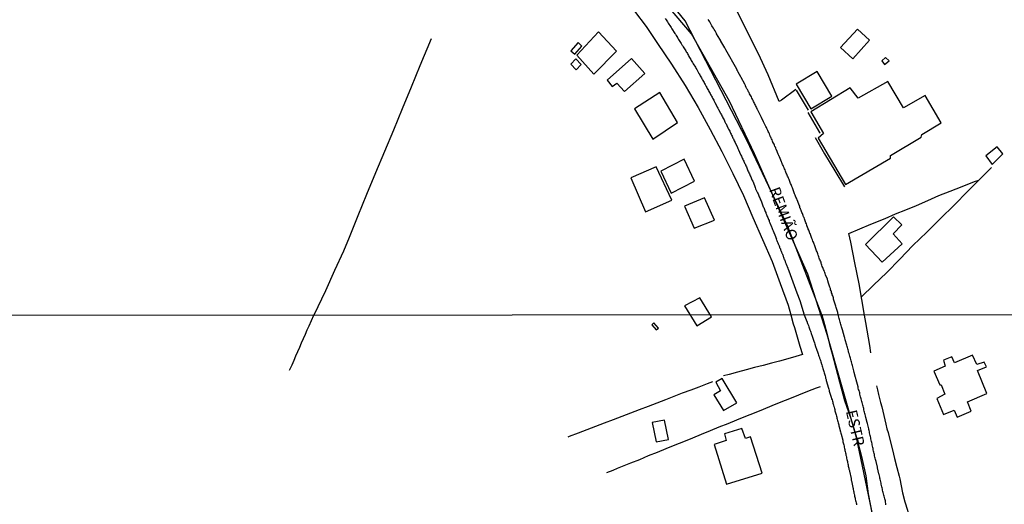
# Model space of a CAD drawing. Units: millimetres. Extents: x 190363 to 192774, y 1663206 to 1665979.
# Drawn here: x 191873 to 192094, y 1663719 to 1663828 of the extents above; entities that cross this region are included whole.
import ezdxf
from ezdxf.enums import TextEntityAlignment as Align

# ---------------------------------------------------------------- set-up
doc = ezdxf.new("R2010")
doc.units = ezdxf.units.MM
for name, color, linetype in [('V-EDIFICACAO', 60, 'Continuous'), ('V-EIXO_DE_LOGRADOURO', 3, 'Continuous'), ('V-LIMITE', 131, 'Continuous'), ('V-LOTE', 1, 'Continuous'), ('V-NOME_DOS_LOGRADOUROS', 7, 'Continuous'), ('V-QUADRA', 6, 'Continuous'), ('V-TESTADA', 5, 'Continuous'), ('X-LIMITE_1000', 7, 'Continuous')]:
    doc.layers.add(name, color=color, linetype=linetype)

msp = doc.modelspace()

# ---------------------------------------------------------------- linework, layer by layer
at = {"layer": 'V-EDIFICACAO'}
for points in [[(191997.97, 1663819.75), (192001.79, 1663815.54), (192006.89, 1663820.65), (192002.87, 1663825.02), (191997.97, 1663819.75)], [(192057.35, 1663821.52), (192060.08, 1663818.96), (192063.88, 1663823.15), (192061.14, 1663825.66), (192057.35, 1663821.52)], [(191996.64, 1663820.78), (191997.49, 1663819.99), (191999.12, 1663821.8), (191998.24, 1663822.62), (191996.64, 1663820.78)], [(191997.76, 1663818.95), (191996.64, 1663817.79), (191997.81, 1663816.48), (191998.98, 1663817.69), (191997.76, 1663818.95)], [(192004.8, 1663814.19), (192005.93, 1663812.72), (192006.99, 1663813.44), (192008.67, 1663811.61), (192013.29, 1663815.69), (192010.26, 1663819.07), (192004.8, 1663814.19)], [(192067.48, 1663819.24), (192066.63, 1663818.48), (192067.24, 1663817.68), (192068.24, 1663818.49), (192067.48, 1663819.24)], [(192047.31, 1663813.26), (192050.66, 1663807.68), (192055.34, 1663810.53), (192052.09, 1663816.13), (192047.31, 1663813.26)], [(192061.31, 1663810.07), (192059.51, 1663812.46), (192050.65, 1663807.05), (192053.46, 1663802.11), (192052.31, 1663801.12), (192058.48, 1663790.68), (192068.57, 1663796.57), (192068.6, 1663797.2), (192075.49, 1663801.31), (192075.61, 1663801.9), (192079.95, 1663804.53), (192076.35, 1663810.7), (192071.52, 1663807.94), (192067.94, 1663813.87), (192061.31, 1663810.07)], [(192010.95, 1663807.69), (192015.07, 1663800.84), (192020.6, 1663804.58), (192016.63, 1663811.35), (192010.95, 1663807.69)], [(192092.58, 1663799.17), (192090, 1663797.14), (192091.45, 1663795.12), (192093.87, 1663797.53), (192092.58, 1663799.17)], [(192016.85, 1663793.69), (192019.21, 1663788.71), (192024.48, 1663791.4), (192022.16, 1663796.38), (192016.85, 1663793.69)], [(192010.09, 1663792.12), (192013.41, 1663784.52), (192019.32, 1663787.11), (192015.86, 1663794.64), (192010.09, 1663792.12)], [(192026.73, 1663787.62), (192022.23, 1663785.8), (192024.35, 1663780.81), (192028.93, 1663782.62), (192026.73, 1663787.62)], [(192062.95, 1663777.15), (192066.71, 1663773.12), (192071.19, 1663777.28), (192069.19, 1663779.53), (192071.14, 1663781.59), (192069.27, 1663783.4), (192062.95, 1663777.15)], [(192022.2, 1663763.31), (192024.95, 1663758.79), (192028.3, 1663760.82), (192025.68, 1663765.08)], [(192015.32, 1663759.46), (192014.83, 1663759.07), (192015.79, 1663757.9), (192016.32, 1663758.29), (192015.32, 1663759.46)], [(192083.01, 1663750.5), (192082.4, 1663751.81), (192080.5, 1663751.05), (192080.85, 1663749.72), (192078.36, 1663748.62), (192079.68, 1663745.49), (192079.96, 1663745.55), (192080.84, 1663743.45), (192079, 1663742.42), (192080.51, 1663738.85), (192082.91, 1663739.8), (192083.61, 1663738.2), (192086.74, 1663739.6), (192085.94, 1663741.69), (192090.29, 1663743.53), (192088.18, 1663748.77), (192090.17, 1663749.58), (192089.66, 1663750.65), (192088.01, 1663750.11), (192087.05, 1663752.21), (192083.01, 1663750.5)], [(192030.7, 1663746.97), (192029.26, 1663746.14), (192030.28, 1663744.18), (192028.83, 1663743.23), (192031, 1663739.71), (192034, 1663741.48), (192030.7, 1663746.97)], [(192014.96, 1663737), (192015.83, 1663732.69), (192018.59, 1663733.24), (192017.71, 1663737.56), (192014.96, 1663737)], [(192035.08, 1663735.68), (192031.21, 1663734.48), (192031.62, 1663732.95), (192028.89, 1663732.06), (192031.67, 1663723.14), (192039.65, 1663725.63), (192037.08, 1663733.77), (192035.92, 1663733.45), (192035.08, 1663735.68)]]:
    msp.add_lwpolyline(points, close=True, dxfattribs=at)
at = {"layer": 'V-EIXO_DE_LOGRADOURO'}
for points in [[(192053.1, 1663761.3), (192045.5, 1663781.22), (192036.25, 1663800.67), (192022.37, 1663827.52), (192013.5, 1663838.5), (192005.21, 1663847.26), (191999.81, 1663852.65), (191994.99, 1663856.88), (191973.4, 1663872.57), (191949.88, 1663884.99), (191925.2, 1663898.75), (191901.68, 1663916.36), (191879.7, 1663935.32), (191858.69, 1663955.63), (191837.29, 1663976.71), (191816.47, 1663999.52), (191810.08, 1664005.2)], [(192053.1, 1663761.3), (192053.71, 1663759.1), (192054.29, 1663756.83), (192054.87, 1663754.57), (192055.45, 1663752.52), (192057.1, 1663746.19), (192058.24, 1663741.99), (192059.62, 1663737.92), (192060.95, 1663733.68), (192062.06, 1663729.34), (192063, 1663725), (192063.53, 1663720.95), (192064.4, 1663716.66)]]:
    msp.add_lwpolyline(points, dxfattribs=at)
at = {"layer": 'V-LIMITE'}
msp.add_lwpolyline([(192065.32, 1663712.44), (192060.95, 1663733.68), (192054.29, 1663756.83), (192049.94, 1663770.44), (192037.96, 1663797.57), (192032.32, 1663809.43), (192023.75, 1663824.58), (192000.45, 1663852.08), (191988.29, 1663861.49), (191974.87, 1663870.57), (191951.08, 1663883.53), (191932.62, 1663894.52), (191904.22, 1663914.34), (191885.13, 1663930.54), (191864.75, 1663949.68)], dxfattribs=at)
at = {"layer": 'V-LOTE'}
for points in [[(192043.55, 1663809.35), (192041.05, 1663815.36), (192038.88, 1663820.06), (192036.57, 1663824.67), (192034.26, 1663829.28), (192031.71, 1663833.77), (192029.11, 1663838.16), (192026.32, 1663842.17), (192023.46, 1663846.13), (192020.48, 1663850.02), (192017.47, 1663853.35), (192014.41, 1663856.49), (192012.29, 1663858.35)], [(192010.95, 1663829.72), (192013.55, 1663826.27), (192016.15, 1663822.41), (192019.25, 1663817.75), (192022.35, 1663812.95), (192025.31, 1663808.01), (192027.96, 1663803.04), (192030.61, 1663798.07), (192033.09, 1663793.13), (192035.52, 1663788.16), (192037.59, 1663783.19), (192039.76, 1663778.25), (192041.93, 1663773.31), (192043.76, 1663768.37), (192045.56, 1663763.43), (192046.14, 1663761.29)], [(191965.2, 1663823.47), (191962.65, 1663817.39), (191960.7, 1663812.54), (191958.68, 1663807.72), (191956.66, 1663802.9), (191954.64, 1663798.08), (191952.62, 1663793.26), (191950.65, 1663788.41), (191948.68, 1663783.56), (191946.71, 1663778.71), (191945.46, 1663775.62), (191943.44, 1663771.25), (191941.42, 1663766.67), (191938.78, 1663761.21)], [(192047.25, 1663812.08), (192044.05, 1663809.67), (192043.55, 1663809.35)], [(192091.3, 1663794.48), (192089.04, 1663792.24), (192088.41, 1663791.58), (192085.96, 1663789.12), (192082.88, 1663786), (192079.8, 1663782.96), (192076.72, 1663779.92), (192073.64, 1663776.88), (192070.7, 1663773.81), (192067.74, 1663770.84), (192064.78, 1663767.99)], [(192059.2, 1663779.64), (192064.14, 1663781.73), (192067.34, 1663783.02), (192069.7, 1663784.04), (192072.06, 1663784.97), (192074.42, 1663785.9), (192076.95, 1663787.04), (192079.48, 1663788.18), (192082.03, 1663789.15), (192084.7, 1663790.17), (192087.49, 1663791.34), (192088.46, 1663791.63)], [(192062.69, 1663761.2), (192061.49, 1663768.28), (192060.55, 1663772.98), (192059.61, 1663777.68), (192059.2, 1663779.64)], [(192064.78, 1663767.99), (192062.06, 1663765.34)], [(191933.31, 1663748.81), (191933.89, 1663750.03), (191934.3, 1663751.05), (191934.71, 1663752.03), (191935.18, 1663753.01), (191935.59, 1663754), (191936, 1663754.98), (191936.44, 1663755.95), (191936.86, 1663756.93), (191937.28, 1663757.89), (191937.71, 1663758.82), (191938.78, 1663761.21)], [(192046.14, 1663761.29), (192046.65, 1663759.29), (192046.95, 1663758.43), (192047.55, 1663756.32), (192048.2, 1663754.22), (192048.78, 1663752.32)], [(192064.13, 1663752.71), (192063.89, 1663754.38), (192063.61, 1663756.1), (192063.3, 1663757.82), (192062.99, 1663759.54), (192062.69, 1663761.2)], [(192048.78, 1663752.32), (192047.29, 1663751.9), (192045.45, 1663751.39), (192043.61, 1663750.88), (192041.77, 1663750.37), (192039.88, 1663749.89), (192037.99, 1663749.41), (192036.08, 1663748.89), (192034.17, 1663748.37), (192032.26, 1663747.85), (192030.98, 1663747.52)], [(192028.53, 1663746.22), (192027.28, 1663745.72), (192025.44, 1663745.03), (192023.6, 1663744.34), (192021.71, 1663743.62), (192019.82, 1663742.87), (192017.93, 1663742.12), (192015.96, 1663741.37), (192013.99, 1663740.62), (192012.02, 1663739.87), (192010.05, 1663739.12), (192008.08, 1663738.37), (192006.11, 1663737.62), (192004.14, 1663736.87), (192002.17, 1663736.12), (192000.2, 1663735.37), (191998.23, 1663734.62), (191996.26, 1663733.87), (191995.93, 1663733.72)], [(192004.69, 1663725.76), (192006.16, 1663726.32), (192007.15, 1663726.75), (192010.13, 1663727.93), (192012.12, 1663728.73), (192014.11, 1663729.59), (192016.1, 1663730.38), (192018.09, 1663731.17), (192020.08, 1663731.98), (192022.07, 1663732.79), (192024.06, 1663733.6), (192026.05, 1663734.41), (192028.04, 1663735.22), (192030.03, 1663736.03), (192032.02, 1663736.84), (192034.01, 1663737.65), (192036, 1663738.44), (192037.99, 1663739.23), (192039.98, 1663740.07), (192041.97, 1663740.87), (192043.96, 1663741.67), (192045.95, 1663742.47), (192047.94, 1663743.27), (192049.93, 1663744.07), (192051.92, 1663744.81), (192052.85, 1663745.17)], [(192065.41, 1663745.31), (192065.67, 1663744.36), (192065.86, 1663743.37), (192066.11, 1663742.47), (192066.36, 1663741.53), (192066.61, 1663740.59), (192066.85, 1663739.61), (192067.09, 1663738.62), (192067.32, 1663737.62), (192067.55, 1663736.62), (192067.78, 1663735.62), (192068.05, 1663734.81), (192068.3, 1663733.78), (192069.02, 1663730.89), (192069.49, 1663728.91), (192070, 1663726.93), (192070.51, 1663724.95), (192070.64, 1663724.36)], [(192070.64, 1663724.36), (192071.3, 1663721.22), (192071.8, 1663719.18), (192072.38, 1663717.25), (192072.86, 1663715.24), (192073.33, 1663713.23), (192073.85, 1663711.22), (192074.42, 1663709.21), (192074.98, 1663707.16), (192075.48, 1663705.1), (192075.96, 1663703.03), (192076.48, 1663701.09), (192077, 1663699.15), (192077.52, 1663697.17), (192078.05, 1663695.17), (192078.57, 1663693.13), (192079.09, 1663691.09), (192079.59, 1663689.03), (192080.09, 1663686.97), (192080.37, 1663685.95)]]:
    msp.add_lwpolyline(points, dxfattribs=at)
at = {"layer": 'V-QUADRA'}
for points in [[(192017.86, 1663828.04), (192018.07, 1663827.72), (192018.22, 1663827.53), (192018.35, 1663827.31), (192018.56, 1663826.99), (192019.08, 1663826.26), (192019.18, 1663826.03), (192019.35, 1663825.73), (192020.04, 1663824.64), (192020.16, 1663824.49), (192020.33, 1663824.21), (192020.48, 1663823.98), (192020.61, 1663823.77), (192020.63, 1663823.72), (192020.66, 1663823.7), (192020.7, 1663823.65), (192020.74, 1663823.63), (192020.76, 1663823.55), (192020.89, 1663823.3), (192021.02, 1663823.08), (192021.15, 1663822.87), (192021.3, 1663822.65), (192021.44, 1663822.38), (192021.6, 1663822.14), (192021.74, 1663821.93), (192021.89, 1663821.65), (192022.07, 1663821.42), (192022.21, 1663821.2), (192022.34, 1663820.99), (192022.47, 1663820.77), (192022.6, 1663820.56), (192022.73, 1663820.35), (192022.85, 1663820.13), (192022.96, 1663819.92), (192023.07, 1663819.71), (192023.2, 1663819.49), (192023.32, 1663819.28), (192023.48, 1663819.02), (192023.6, 1663818.81), (192023.73, 1663818.6), (192023.88, 1663818.34), (192024.01, 1663818.13), (192024.18, 1663817.84), (192024.7, 1663817.08), (192024.78, 1663816.89), (192024.95, 1663816.59), (192025.44, 1663815.67), (192025.5, 1663815.56), (192025.63, 1663815.35), (192025.74, 1663815.13), (192025.87, 1663814.92), (192026, 1663814.71), (192026.12, 1663814.49), (192026.25, 1663814.28), (192026.36, 1663814.07), (192026.49, 1663813.85), (192026.61, 1663813.64), (192026.74, 1663813.43), (192026.87, 1663813.21), (192026.96, 1663813), (192027.08, 1663812.74), (192027.21, 1663812.53), (192027.34, 1663812.31), (192027.47, 1663812.06), (192027.6, 1663811.84), (192027.68, 1663811.63), (192027.85, 1663811.38), (192027.98, 1663811.16), (192028.07, 1663810.95), (192028.2, 1663810.73), (192028.28, 1663810.52), (192028.41, 1663810.31), (192028.54, 1663810.09), (192028.65, 1663809.88), (192028.77, 1663809.67), (192028.88, 1663809.45), (192029.01, 1663809.15), (192029.54, 1663808.15), (192029.58, 1663808.09), (192029.69, 1663807.87), (192029.86, 1663807.55), (192030.34, 1663806.7), (192030.4, 1663806.55), (192030.5, 1663806.33), (192030.63, 1663806.12), (192030.76, 1663805.86), (192030.87, 1663805.65), (192030.97, 1663805.44), (192031.1, 1663805.18), (192031.21, 1663804.97), (192031.29, 1663804.75), (192031.44, 1663804.5), (192031.55, 1663804.28), (192031.72, 1663803.94), (192031.98, 1663803.45), (192032.04, 1663803.34), (192032.13, 1663803.13), (192032.25, 1663802.92), (192032.38, 1663802.66), (192032.49, 1663802.45), (192032.58, 1663802.23), (192032.68, 1663801.98), (192032.77, 1663801.76), (192032.9, 1663801.55), (192032.98, 1663801.33), (192033.11, 1663801.12), (192033.22, 1663800.91), (192033.3, 1663800.69), (192033.41, 1663800.48), (192033.58, 1663800.14), (192034.14, 1663799), (192034.24, 1663798.77), (192034.39, 1663798.45), (192034.84, 1663797.38), (192034.9, 1663797.28), (192035.03, 1663797.02), (192035.12, 1663796.81), (192035.22, 1663796.59), (192035.35, 1663796.34), (192035.42, 1663796.12), (192035.54, 1663795.91), (192035.63, 1663795.69), (192035.74, 1663795.48), (192035.85, 1663795.27), (192035.93, 1663795.05), (192036.04, 1663794.84), (192036.14, 1663794.63), (192036.25, 1663794.41), (192036.29, 1663794.2), (192036.4, 1663793.94), (192036.48, 1663793.73), (192036.61, 1663793.52), (192036.72, 1663793.26), (192036.81, 1663793.05), (192036.91, 1663792.83), (192037.02, 1663792.58), (192037.13, 1663792.36), (192037.19, 1663792.15), (192037.3, 1663791.93), (192037.38, 1663791.72), (192037.55, 1663791.38), (192037.98, 1663790.46), (192037.98, 1663790.44), (192038.02, 1663790.23), (192038.11, 1663790.01), (192038.22, 1663789.71), (192038.67, 1663788.75), (192038.75, 1663788.56), (192038.86, 1663788.3), (192038.92, 1663788.09), (192039.03, 1663787.88), (192039.13, 1663787.62), (192039.24, 1663787.41), (192039.3, 1663787.19), (192039.43, 1663786.94), (192039.52, 1663786.72), (192039.6, 1663786.51), (192039.67, 1663786.29), (192039.75, 1663786.08), (192039.86, 1663785.87), (192039.92, 1663785.65), (192040.03, 1663785.44), (192040.12, 1663785.23), (192040.2, 1663785.01), (192040.29, 1663784.8), (192040.37, 1663784.59), (192040.48, 1663784.37), (192040.54, 1663784.16), (192040.67, 1663783.9), (192040.76, 1663783.69), (192040.84, 1663783.47), (192040.93, 1663783.22), (192041.04, 1663783.01), (192041.14, 1663782.79), (192041.23, 1663782.54), (192041.29, 1663782.32), (192041.4, 1663781.98), (192041.79, 1663781.1), (192041.85, 1663780.95), (192041.93, 1663780.7), (192042.04, 1663780.48), (192042.17, 1663780.19), (192042.68, 1663778.97), (192042.74, 1663778.73), (192042.79, 1663778.54), (192042.83, 1663778.54), (192042.89, 1663778.43), (192042.87, 1663778.37), (192042.87, 1663778.35), (192042.91, 1663778.18), (192043, 1663778.01), (192043.09, 1663777.84), (192043.15, 1663777.66), (192043.21, 1663777.49), (192043.28, 1663777.32), (192043.36, 1663777.15), (192043.43, 1663776.98), (192043.49, 1663776.81), (192043.56, 1663776.64), (192043.62, 1663776.47), (192043.7, 1663776.3), (192043.79, 1663776.13), (192043.85, 1663775.96), (192043.92, 1663775.78), (192043.98, 1663775.61), (192044.05, 1663775.44), (192044.13, 1663775.27), (192044.15, 1663775.16), (192044.17, 1663775.1), (192044.26, 1663774.93), (192044.32, 1663774.76), (192044.39, 1663774.59), (192044.45, 1663774.42), (192044.5, 1663774.25), (192044.54, 1663774.08), (192044.6, 1663773.9), (192044.71, 1663773.73), (192044.77, 1663773.56), (192044.84, 1663773.39), (192044.9, 1663773.22), (192044.97, 1663773.05), (192044.99, 1663772.94), (192045.05, 1663772.85), (192045.11, 1663772.69), (192045.46, 1663771.79), (192045.48, 1663771.73), (192045.56, 1663771.55), (192045.67, 1663771.2), (192047.47, 1663766.26), (192048.17, 1663764.48), (192049.13, 1663761.29), (192049.74, 1663759.82), (192049.79, 1663759.69), (192049.83, 1663759.55), (192049.91, 1663759.33), (192050.02, 1663759.07), (192050.08, 1663758.86), (192050.17, 1663758.6), (192050.28, 1663758.35), (192050.34, 1663758.13), (192050.45, 1663757.88), (192050.53, 1663757.62), (192050.62, 1663757.36), (192050.7, 1663757.11), (192050.79, 1663756.89), (192050.88, 1663756.7), (192051.33, 1663755.35), (192051.46, 1663754.96), (192051.54, 1663754.71), (192051.6, 1663754.49), (192051.63, 1663754.39), (192052.01, 1663753.3), (192052.14, 1663752.95), (192052.23, 1663752.74), (192052.29, 1663752.48), (192052.4, 1663752.22), (192052.48, 1663751.97), (192052.57, 1663751.71), (192052.63, 1663751.5), (192052.72, 1663751.24), (192052.82, 1663750.98), (192052.89, 1663750.73), (192053, 1663750.47), (192053, 1663750.42), (192053.04, 1663750.26), (192053.12, 1663750), (192053.19, 1663749.74), (192053.27, 1663749.49), (192053.34, 1663749.23), (192053.42, 1663749.01), (192053.51, 1663748.76), (192053.57, 1663748.5), (192053.64, 1663748.24), (192053.72, 1663747.99), (192053.77, 1663747.77), (192053.85, 1663747.52), (192053.92, 1663747.26), (192053.98, 1663747), (192054.07, 1663746.75), (192054.11, 1663746.53), (192054.2, 1663746.27), (192054.26, 1663746.06), (192054.28, 1663745.95), (192054.69, 1663744.56), (192054.77, 1663744.22), (192054.8, 1663744.07), (192055.2, 1663742.72), (192055.33, 1663742.38), (192055.44, 1663742.12), (192055.5, 1663741.87), (192055.56, 1663741.65), (192055.63, 1663741.39), (192055.69, 1663741.18), (192055.71, 1663741.03), (192055.73, 1663740.92), (192055.82, 1663740.67), (192055.86, 1663740.45), (192055.95, 1663740.2), (192056.01, 1663739.94), (192056.08, 1663739.68), (192056.14, 1663739.43), (192056.21, 1663739.21), (192056.27, 1663738.95), (192056.33, 1663738.74), (192056.4, 1663738.48), (192056.46, 1663738.23), (192056.53, 1663738.01), (192056.59, 1663737.76), (192056.66, 1663737.5), (192056.72, 1663737.24), (192056.78, 1663736.99), (192056.85, 1663736.77), (192056.91, 1663736.51), (192056.96, 1663736.3), (192057.04, 1663736.04), (192057.04, 1663736.02), (192057.32, 1663734.93), (192057.43, 1663734.61), (192057.49, 1663734.39), (192057.81, 1663733.05), (192057.88, 1663732.7), (192057.94, 1663732.45), (192058.01, 1663732.19), (192058.05, 1663731.98), (192058.11, 1663731.72), (192058.15, 1663731.46), (192058.22, 1663731.21), (192058.28, 1663730.95), (192058.32, 1663730.73), (192058.37, 1663730.48), (192058.43, 1663730.22), (192058.5, 1663729.96), (192058.54, 1663729.71), (192058.58, 1663729.49), (192058.65, 1663729.24), (192058.69, 1663728.98), (192058.75, 1663728.72), (192058.8, 1663728.47), (192058.86, 1663728.25), (192058.9, 1663728), (192058.95, 1663727.74), (192059.01, 1663727.48), (192059.05, 1663727.22), (192059.12, 1663726.97), (192059.16, 1663726.71), (192059.22, 1663726.5), (192059.31, 1663726.24), (192059.36, 1663726.05), (192059.69, 1663724.4), (192059.74, 1663724.06), (192059.78, 1663723.86), (192060.02, 1663722.73), (192060.08, 1663722.39), (192060.14, 1663722.17), (192060.19, 1663721.92), (192060.25, 1663721.66), (192060.29, 1663721.4), (192060.34, 1663721.15), (192060.38, 1663720.93), (192060.44, 1663720.67), (192060.49, 1663720.46), (192060.53, 1663720.2), (192060.59, 1663719.95), (192060.64, 1663719.73), (192060.68, 1663719.48), (192060.74, 1663719.22), (192060.81, 1663718.96), (192060.89, 1663718.71), (192060.94, 1663718.49)], [(192067.55, 1663718.49), (192067.53, 1663718.79), (192067.46, 1663719.05), (192067.42, 1663719.35), (192067.36, 1663719.6), (192067.29, 1663719.86), (192067.23, 1663720.12), (192067.16, 1663720.42), (192067.08, 1663720.67), (192066.99, 1663720.93), (192066.93, 1663721.23), (192066.87, 1663721.49), (192066.8, 1663721.79), (192066.74, 1663722.04), (192066.67, 1663722.3), (192066.65, 1663722.56), (192066.57, 1663722.86), (192066.5, 1663723.11), (192066.46, 1663723.37), (192066.37, 1663723.67), (192066.31, 1663723.93), (192066.22, 1663724.23), (192066.16, 1663724.48), (192066.14, 1663724.74), (192066.07, 1663725), (192066.01, 1663725.3), (192065.97, 1663725.45), (192065.67, 1663726.8), (192065.63, 1663726.94), (192065.32, 1663728.25), (192065.2, 1663728.68), (192065.13, 1663728.98), (192065.07, 1663729.24), (192065, 1663729.54), (192064.94, 1663729.79), (192064.9, 1663730.05), (192064.81, 1663730.35), (192064.77, 1663730.61), (192064.68, 1663730.91), (192064.66, 1663730.99), (192064.64, 1663731.16), (192064.57, 1663731.42), (192064.53, 1663731.68), (192064.47, 1663731.98), (192064.42, 1663732.23), (192064.36, 1663732.49), (192064.3, 1663732.79), (192064.25, 1663733.05), (192064.17, 1663733.35), (192064.13, 1663733.6), (192064.06, 1663733.86), (192064, 1663734.12), (192063.93, 1663734.42), (192063.87, 1663734.67), (192063.85, 1663734.93), (192063.78, 1663735.23), (192063.72, 1663735.49), (192063.7, 1663735.59), (192063.4, 1663736.81), (192063.34, 1663737.07), (192063.03, 1663738.14), (192062.95, 1663738.53), (192062.89, 1663738.83), (192062.8, 1663739.08), (192062.73, 1663739.34), (192062.67, 1663739.6), (192062.61, 1663739.9), (192062.54, 1663740.15), (192062.48, 1663740.41), (192062.41, 1663740.71), (192062.33, 1663740.97), (192062.26, 1663741.27), (192062.2, 1663741.52), (192062.13, 1663741.78), (192062.07, 1663742.04), (192061.99, 1663742.34), (192061.92, 1663742.59), (192061.86, 1663742.85), (192061.77, 1663743.15), (192061.71, 1663743.41), (192061.64, 1663743.71), (192061.58, 1663743.96), (192061.49, 1663744.22), (192061.39, 1663744.48), (192061.32, 1663744.78), (192061.26, 1663745.03), (192061.26, 1663745.1), (192060.85, 1663746.66), (192060.74, 1663747.05), (192060.7, 1663747.19), (192060.42, 1663748.29), (192060.32, 1663748.67), (192060.23, 1663749.01), (192060.17, 1663749.31), (192060.1, 1663749.57), (192059.99, 1663749.87), (192059.93, 1663750.13), (192059.87, 1663750.43), (192059.8, 1663750.68), (192059.74, 1663750.94), (192059.67, 1663751.2), (192059.59, 1663751.5), (192059.5, 1663751.75), (192059.42, 1663752.01), (192059.35, 1663752.31), (192059.25, 1663752.57), (192059.14, 1663752.87), (192059.1, 1663753.12), (192059.01, 1663753.38), (192058.95, 1663753.64), (192058.88, 1663753.94), (192058.8, 1663754.19), (192058.74, 1663754.47), (192058.37, 1663755.69), (192058.26, 1663756.12), (192058.22, 1663756.23), (192057.77, 1663757.92), (192057.64, 1663758.35), (192057.55, 1663758.6), (192057.47, 1663758.86), (192057.41, 1663759.12), (192057.32, 1663759.42), (192057.25, 1663759.67), (192057.17, 1663759.93), (192057.08, 1663760.23), (192057.02, 1663760.49), (192056.93, 1663760.79), (192056.85, 1663761.04), (192056.8, 1663761.3), (192056.7, 1663761.81), (192056.63, 1663762.03), (192056.57, 1663762.24), (192056.48, 1663762.5), (192056.42, 1663762.71), (192056.33, 1663762.97), (192056.27, 1663763.22), (192056.18, 1663763.44), (192056.12, 1663763.69), (192056.05, 1663763.91), (192055.99, 1663764.12), (192055.9, 1663764.38), (192055.82, 1663764.59), (192055.78, 1663764.85), (192055.71, 1663765.1), (192055.65, 1663765.32), (192055.56, 1663765.57), (192055.48, 1663765.79), (192055.43, 1663766), (192055.33, 1663766.26), (192055.26, 1663766.47), (192055.2, 1663766.68), (192055.09, 1663766.94), (192055.05, 1663767.22), (192054.94, 1663767.5), (192054.56, 1663768.67), (192054.54, 1663768.73), (192054.45, 1663768.95), (192054.37, 1663769.29), (192053.96, 1663770.29), (192053.96, 1663770.32), (192053.87, 1663770.57), (192053.79, 1663770.79), (192053.72, 1663771), (192053.62, 1663771.26), (192053.53, 1663771.47), (192053.43, 1663771.73), (192053.34, 1663771.98), (192053.23, 1663772.2), (192053.15, 1663772.45), (192053.04, 1663772.67), (192052.98, 1663772.88), (192052.94, 1663773.14), (192052.83, 1663773.35), (192052.74, 1663773.61), (192052.63, 1663773.86), (192052.55, 1663774.08), (192052.44, 1663774.33), (192052.38, 1663774.55), (192052.29, 1663774.76), (192052.19, 1663775.02), (192052.12, 1663775.23), (192052.04, 1663775.49), (192051.91, 1663775.74), (192051.7, 1663776.36), (192051.59, 1663776.6), (192051.23, 1663777.64), (192051.12, 1663777.88), (192051.01, 1663778.15), (192050.88, 1663778.48), (192050.46, 1663779.61), (192050.44, 1663779.63), (192050.35, 1663779.89), (192050.24, 1663780.14), (192050.16, 1663780.36), (192050.05, 1663780.61), (192050.01, 1663780.8), (192049.96, 1663780.83), (192049.94, 1663780.95), (192049.9, 1663780.99), (192049.9, 1663781.04), (192049.86, 1663781.06), (192049.86, 1663781.17), (192049.82, 1663781.21), (192049.77, 1663781.3), (192049.73, 1663781.51), (192049.64, 1663781.77), (192049.54, 1663782.02), (192049.45, 1663782.24), (192049.37, 1663782.49), (192049.26, 1663782.71), (192049.2, 1663782.92), (192049.11, 1663783.18), (192049, 1663783.39), (192048.92, 1663783.65), (192048.81, 1663783.9), (192048.73, 1663784.12), (192048.62, 1663784.37), (192048.53, 1663784.59), (192048.47, 1663784.8), (192048.36, 1663785.06), (192048.32, 1663785.12), (192048.28, 1663785.27), (192048.19, 1663785.37), (192048.17, 1663785.48), (192048.17, 1663785.67), (192048.13, 1663785.69), (192048.13, 1663785.74), (192048.04, 1663785.97), (192047.93, 1663786.25), (192047.55, 1663787.17), (192047.49, 1663787.32), (192047.38, 1663787.58), (192047.29, 1663787.79), (192047.21, 1663788.05), (192047.1, 1663788.28), (192046.99, 1663788.56), (192046.66, 1663789.48), (192046.57, 1663789.67), (192046.5, 1663789.93), (192046.4, 1663790.18), (192046.31, 1663790.4), (192046.18, 1663790.65), (192046.1, 1663790.87), (192046.01, 1663791.08), (192045.93, 1663791.34), (192045.82, 1663791.55), (192045.73, 1663791.81), (192045.61, 1663792.06), (192045.52, 1663792.28), (192045.41, 1663792.53), (192045.31, 1663792.75), (192045.24, 1663792.96), (192045.11, 1663793.22), (192045.03, 1663793.43), (192044.92, 1663793.69), (192044.84, 1663793.94), (192044.75, 1663794.16), (192044.64, 1663794.41), (192044.52, 1663794.69), (192044.39, 1663794.93), (192044.3, 1663795.18), (192044.2, 1663795.4), (192044.15, 1663795.5), (192044.11, 1663795.58), (192044.07, 1663795.73), (192043.56, 1663796.91), (192043.54, 1663796.93), (192043.43, 1663797.19), (192043.28, 1663797.49), (192042.9, 1663798.45), (192042.85, 1663798.56), (192042.74, 1663798.81), (192042.66, 1663799.03), (192042.55, 1663799.24), (192042.44, 1663799.5), (192042.36, 1663799.71), (192042.23, 1663799.97), (192042.12, 1663800.22), (192042.08, 1663800.33), (192042.02, 1663800.35), (192042, 1663800.44), (192041.91, 1663800.69), (192041.8, 1663800.91), (192041.7, 1663801.12), (192041.63, 1663801.33), (192041.59, 1663801.38), (192041.51, 1663801.59), (192041.44, 1663801.8), (192041.31, 1663802.06), (192041.18, 1663802.34), (192041.06, 1663802.57), (192040.99, 1663802.79), (192040.86, 1663803), (192040.74, 1663803.26), (192040.63, 1663803.47), (192040.5, 1663803.73), (192040.37, 1663803.98), (192040.27, 1663804.2), (192040.12, 1663804.45), (192039.97, 1663804.77), (192039.54, 1663805.71), (192039.48, 1663805.86), (192039.37, 1663806.08), (192039.24, 1663806.38), (192038.71, 1663807.38), (192038.66, 1663807.49), (192038.54, 1663807.74), (192038.43, 1663807.96), (192038.3, 1663808.21), (192038.19, 1663808.43), (192038.11, 1663808.64), (192037.96, 1663808.9), (192037.87, 1663809.11), (192037.77, 1663809.32), (192037.64, 1663809.58), (192037.51, 1663809.86), (192037.38, 1663810.09), (192037.25, 1663810.37), (192037.13, 1663810.61), (192037, 1663810.86), (192036.87, 1663811.08), (192036.74, 1663811.35), (192036.64, 1663811.55), (192036.53, 1663811.76), (192036.38, 1663812.02), (192036.27, 1663812.23), (192036.12, 1663812.53), (192035.99, 1663812.74), (192035.97, 1663812.78), (192035.97, 1663812.93), (192035.93, 1663812.96), (192035.78, 1663813.27), (192034.95, 1663814.73), (192034.86, 1663814.9), (192034.27, 1663815.97), (192034.2, 1663816.12), (192034.18, 1663816.16), (192034.16, 1663816.27), (192034.09, 1663816.33), (192034.07, 1663816.37), (192034.05, 1663816.44), (192034.01, 1663816.61), (192033.99, 1663816.62), (192031.49, 1663820.97), (192031.27, 1663821.42), (192031.08, 1663821.82), (192030.36, 1663822.97), (192030.35, 1663823), (192030.14, 1663823.38), (192029.44, 1663824.6), (192029.41, 1663824.66), (192029.24, 1663824.96), (192029.07, 1663825.26), (192028.88, 1663825.56), (192028.71, 1663825.86), (192028.49, 1663826.16), (192028.37, 1663826.41), (192028.2, 1663826.71), (192028.05, 1663826.97), (192027.88, 1663827.27), (192027.73, 1663827.53), (192027.51, 1663827.82)]]:
    msp.add_lwpolyline(points, dxfattribs=at)
at = {"layer": 'V-TESTADA'}
for points in [[(192043.55, 1663809.35), (192041.05, 1663815.36), (192038.88, 1663820.06), (192036.57, 1663824.67), (192034.26, 1663829.28), (192031.71, 1663833.77), (192029.11, 1663838.16), (192026.32, 1663842.17), (192023.46, 1663846.13), (192020.48, 1663850.02), (192017.47, 1663853.35), (192014.41, 1663856.49), (192012.29, 1663858.35)], [(192010.95, 1663829.72), (192013.55, 1663826.27), (192016.15, 1663822.41), (192019.25, 1663817.75), (192022.35, 1663812.95), (192025.31, 1663808.01), (192027.96, 1663803.04), (192030.61, 1663798.07), (192033.09, 1663793.13), (192035.52, 1663788.16), (192037.59, 1663783.19), (192039.76, 1663778.25), (192041.93, 1663773.31), (192043.76, 1663768.37), (192045.56, 1663763.43), (192046.14, 1663761.29)], [(192047.37, 1663811.89), (192050.07, 1663807.42)], [(192050, 1663806.9), (192052.62, 1663802.4), (192052.74, 1663802.22)], [(192051.63, 1663801.23), (192053.75, 1663797.55), (192056.08, 1663793.71), (192058.22, 1663790.11)], [(192062.69, 1663761.2), (192061.49, 1663768.28), (192060.55, 1663772.98), (192059.61, 1663777.68), (192059.2, 1663779.64)], [(192046.14, 1663761.29), (192046.65, 1663759.29), (192046.95, 1663758.43), (192047.55, 1663756.32), (192048.2, 1663754.22), (192048.78, 1663752.32)], [(192064.13, 1663752.71), (192063.89, 1663754.38), (192063.61, 1663756.1), (192063.3, 1663757.82), (192062.99, 1663759.54), (192062.69, 1663761.2)], [(192065.41, 1663745.31), (192065.67, 1663744.36), (192065.86, 1663743.37), (192066.11, 1663742.47), (192066.36, 1663741.53), (192066.61, 1663740.59), (192066.85, 1663739.61), (192067.09, 1663738.62), (192067.32, 1663737.62), (192067.55, 1663736.62), (192067.78, 1663735.62), (192068.05, 1663734.81), (192068.3, 1663733.78), (192069.02, 1663730.89), (192069.49, 1663728.91), (192070, 1663726.93), (192070.51, 1663724.95), (192070.64, 1663724.36)], [(192070.64, 1663724.36), (192071.3, 1663721.22), (192071.8, 1663719.18), (192072.38, 1663717.25), (192072.86, 1663715.24), (192073.33, 1663713.23), (192073.85, 1663711.22), (192074.42, 1663709.21), (192074.98, 1663707.16), (192075.48, 1663705.1), (192075.96, 1663703.03), (192076.48, 1663701.09), (192077, 1663699.15), (192077.52, 1663697.17), (192078.05, 1663695.17), (192078.57, 1663693.13), (192079.09, 1663691.09), (192079.59, 1663689.03), (192080.09, 1663686.97), (192080.37, 1663685.95)]]:
    msp.add_lwpolyline(points, dxfattribs=at)
at = {"layer": 'X-LIMITE_1000'}
msp.add_line((192773.76, 1663761.8), (190365.01, 1663759.95), dxfattribs=at)

# ---------------------------------------------------------------- texts
at = {"layer": 'V-NOME_DOS_LOGRADOUROS'}
for s, rotation, p in [('REMIÃO', 290, (192040.47, 1663789.27)), ('ESTR', 283, (192057.75, 1663739.38))]:
    msp.add_text(s, height=2.5, rotation=rotation, dxfattribs=at).set_placement(p, align=Align.BOTTOM_LEFT)

doc.saveas('drawing.dxf')
